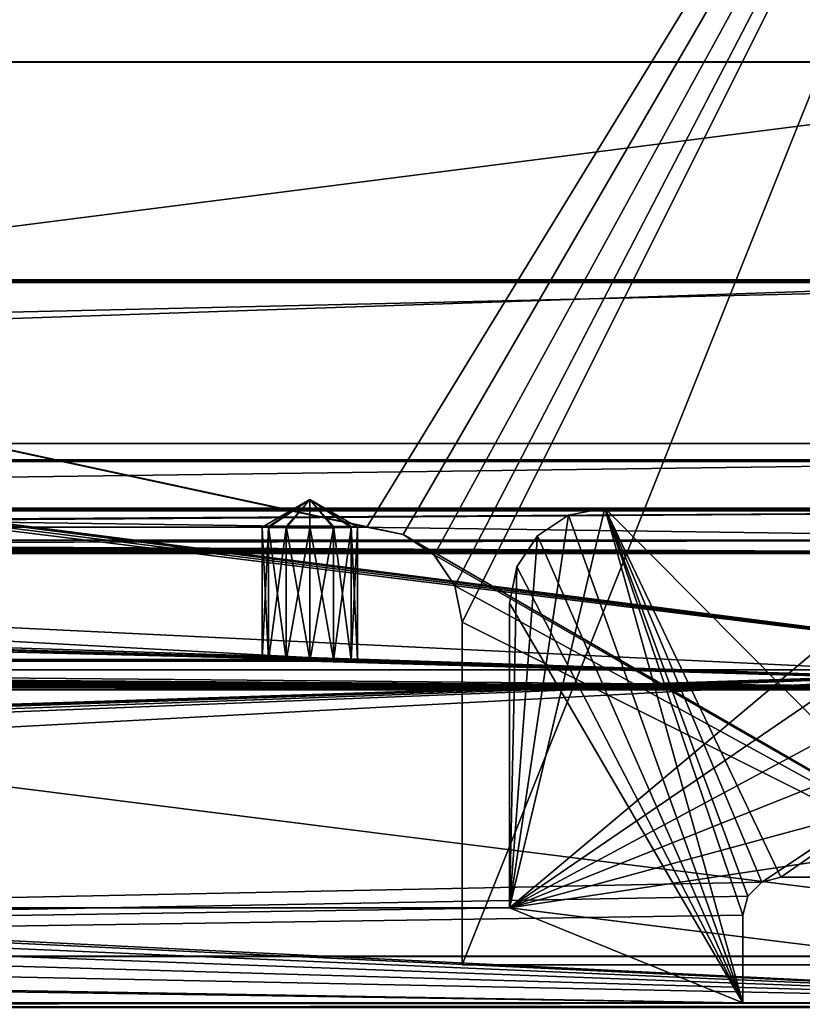
# Model space of a CAD drawing. Units: millimetres. Extents: x -200 to 200, y -145 to 262.
# Drawn here: x 117 to 158, y 170 to 222 of the extents above; entities that cross this region are included whole.
import ezdxf

# ---------------------------------------------------------------- set-up
doc = ezdxf.new("R2010")
doc.units = ezdxf.units.MM
doc.header["$LTSCALE"] = 65.185185
for name, color, linetype in [('1', 7, 'CONTINUOUS'), ('105', 7, 'CONTINUOUS'), ('108', 7, 'CONTINUOUS'), ('117', 7, 'CONTINUOUS'), ('120', 7, 'CONTINUOUS'), ('121', 7, 'CONTINUOUS'), ('124', 7, 'CONTINUOUS'), ('127', 7, 'CONTINUOUS'), ('128', 7, 'CONTINUOUS'), ('134', 7, 'CONTINUOUS'), ('135', 7, 'CONTINUOUS'), ('136', 7, 'CONTINUOUS'), ('137', 7, 'CONTINUOUS'), ('149', 7, 'CONTINUOUS'), ('151', 7, 'CONTINUOUS'), ('19', 7, 'CONTINUOUS'), ('2', 7, 'CONTINUOUS'), ('20', 7, 'CONTINUOUS'), ('21', 7, 'CONTINUOUS'), ('22', 7, 'CONTINUOUS'), ('3', 7, 'CONTINUOUS'), ('5', 7, 'CONTINUOUS'), ('59', 7, 'CONTINUOUS'), ('61', 7, 'CONTINUOUS'), ('64', 7, 'CONTINUOUS'), ('69', 7, 'CONTINUOUS'), ('7', 7, 'CONTINUOUS'), ('72', 7, 'CONTINUOUS'), ('73', 7, 'CONTINUOUS'), ('79', 7, 'CONTINUOUS'), ('8', 7, 'CONTINUOUS'), ('80', 7, 'CONTINUOUS'), ('83', 7, 'CONTINUOUS'), ('9', 7, 'CONTINUOUS'), ('92', 7, 'CONTINUOUS')]:
    doc.layers.add(name, color=color, linetype=linetype)

msp = doc.modelspace()

# ---------------------------------------------------------------- linework, layer by layer
at = {"layer": '1', "color": 253, "linetype": 'Continuous', "true_color": 0xa0abb8}
for points in [[(-184, 195.861, -282.001), (-183.392, 195.914, -285.058), (184, 195.861, -282.001), (-184, 195.861, -282.001)], [(-184, 195.861, -282.001), (184, 195.861, -282.001), (112, 195.419, -256.505), (-184, 195.861, -282.001)], [(-184, 195.861, -282.001), (132, 188.048, 168.431), (20, 188.048, 168.431), (-184, 195.861, -282.001)], [(132, 188.048, 168.431), (-184, 195.861, -282.001), (-113.248, 195.338, -251.841), (132, 188.048, 168.431)], [(-183.392, 195.914, -285.058), (-181.656, 195.959, -287.656), (183.392, 195.914, -285.058), (-183.392, 195.914, -285.058)], [(184, 195.861, -282.001), (-183.392, 195.914, -285.058), (183.392, 195.914, -285.058), (184, 195.861, -282.001)], [(-181.656, 195.959, -287.656), (-179.057, 195.989, -289.392), (181.656, 195.959, -287.656), (-181.656, 195.959, -287.656)], [(183.392, 195.914, -285.058), (-181.656, 195.959, -287.656), (181.656, 195.959, -287.656), (183.392, 195.914, -285.058)], [(-179.057, 195.989, -289.392), (-176, 196, -290), (179.057, 195.989, -289.392), (-179.057, 195.989, -289.392)], [(181.656, 195.959, -287.656), (-179.057, 195.989, -289.392), (179.057, 195.989, -289.392), (181.656, 195.959, -287.656)], [(-176, 196, -290), (176, 196, -290), (179.057, 195.989, -289.392), (-176, 196, -290)], [(112, 195.419, -256.505), (184, 195.861, -282.001), (113.248, 195.413, -256.17), (112, 195.419, -256.505)], [(113.248, 195.413, -256.17), (184, 195.861, -282.001), (114.165, 195.397, -255.253), (113.248, 195.413, -256.17)], [(114.165, 195.397, -255.253), (184, 195.861, -282.001), (114.5, 195.376, -254.005), (114.165, 195.397, -255.253)], [(184, 195.861, -282.001), (184, 186.443, 260.917), (114.5, 195.376, -254.005), (184, 195.861, -282.001)], [(-112, 195.332, -251.506), (132, 188.048, 168.431), (-113.248, 195.338, -251.841), (-112, 195.332, -251.506)], [(133.248, 188.042, 168.766), (132, 188.048, 168.431), (-112, 195.332, -251.506), (133.248, 188.042, 168.766)], [(134.165, 188.026, 169.683), (133.248, 188.042, 168.766), (-112, 195.332, -251.506), (134.165, 188.026, 169.683)], [(0, 195.332, -251.506), (134.165, 188.026, 169.683), (-112, 195.332, -251.506), (0, 195.332, -251.506)], [(184, 186.443, 260.917), (134.165, 188.026, 169.683), (0, 195.332, -251.506), (184, 186.443, 260.917)], [(112, 195.332, -251.506), (184, 186.443, 260.917), (0, 195.332, -251.506), (112, 195.332, -251.506)], [(113.248, 195.338, -251.841), (184, 186.443, 260.917), (112, 195.332, -251.506), (113.248, 195.338, -251.841)], [(114.165, 195.354, -252.758), (184, 186.443, 260.917), (113.248, 195.338, -251.841), (114.165, 195.354, -252.758)], [(114.5, 195.376, -254.005), (184, 186.443, 260.917), (114.165, 195.354, -252.758), (114.5, 195.376, -254.005)], [(184, 186.443, 260.917), (77.218, 187.173, 218.85), (-20, 187.961, 173.43), (184, 186.443, 260.917)], [(20, 187.961, 173.43), (184, 186.443, 260.917), (-20, 187.961, 173.43), (20, 187.961, 173.43)], [(132, 188.048, 168.431), (130.752, 188.042, 168.766), (20, 188.048, 168.431), (132, 188.048, 168.431)], [(20, 188.048, 168.431), (130.752, 188.042, 168.766), (21.248, 188.042, 168.766), (20, 188.048, 168.431)], [(21.248, 187.967, 173.095), (132, 187.961, 173.43), (20, 187.961, 173.43), (21.248, 187.967, 173.095)], [(132, 187.961, 173.43), (184, 186.443, 260.917), (20, 187.961, 173.43), (132, 187.961, 173.43)], [(130.752, 188.042, 168.766), (129.835, 188.026, 169.683), (21.248, 188.042, 168.766), (130.752, 188.042, 168.766)], [(21.248, 188.042, 168.766), (129.835, 188.026, 169.683), (22.165, 188.026, 169.683), (21.248, 188.042, 168.766)], [(22.165, 187.983, 172.178), (130.752, 187.967, 173.095), (21.248, 187.967, 173.095), (22.165, 187.983, 172.178)], [(130.752, 187.967, 173.095), (132, 187.961, 173.43), (21.248, 187.967, 173.095), (130.752, 187.967, 173.095)], [(129.835, 188.026, 169.683), (129.5, 188.004, 170.931), (22.165, 188.026, 169.683), (129.835, 188.026, 169.683)], [(22.165, 188.026, 169.683), (129.5, 188.004, 170.931), (22.5, 188.004, 170.931), (22.165, 188.026, 169.683)], [(22.5, 188.004, 170.931), (129.835, 187.983, 172.178), (22.165, 187.983, 172.178), (22.5, 188.004, 170.931)], [(129.835, 187.983, 172.178), (130.752, 187.967, 173.095), (22.165, 187.983, 172.178), (129.835, 187.983, 172.178)], [(129.5, 188.004, 170.931), (129.835, 187.983, 172.178), (22.5, 188.004, 170.931), (129.5, 188.004, 170.931)], [(133.248, 187.967, 173.095), (184, 186.443, 260.917), (132, 187.961, 173.43), (133.248, 187.967, 173.095)], [(134.165, 187.983, 172.178), (184, 186.443, 260.917), (133.248, 187.967, 173.095), (134.165, 187.983, 172.178)], [(134.165, 188.026, 169.683), (184, 186.443, 260.917), (134.5, 188.004, 170.931), (134.165, 188.026, 169.683)], [(134.5, 188.004, 170.931), (184, 186.443, 260.917), (134.165, 187.983, 172.178), (134.5, 188.004, 170.931)], [(81.931, 187.131, 221.251), (77.218, 187.173, 218.85), (184, 186.443, 260.917), (81.931, 187.131, 221.251)], [(85.672, 187.066, 224.992), (81.931, 187.131, 221.251), (184, 186.443, 260.917), (85.672, 187.066, 224.992)], [(88.074, 186.985, 229.704), (85.672, 187.066, 224.992), (184, 186.443, 260.917), (88.074, 186.985, 229.704)], [(85.672, 186.722, 244.85), (88.074, 186.804, 240.138), (184, 186.443, 260.917), (85.672, 186.722, 244.85)], [(88.9, 186.894, 234.921), (88.074, 186.985, 229.704), (184, 186.443, 260.917), (88.9, 186.894, 234.921)], [(88.074, 186.804, 240.138), (88.9, 186.894, 234.921), (184, 186.443, 260.917), (88.074, 186.804, 240.138)], [(-184, 186.443, 260.917), (72, 186.601, 251.818), (184, 186.443, 260.917), (-184, 186.443, 260.917)], [(72, 186.601, 251.818), (77.218, 186.615, 250.992), (184, 186.443, 260.917), (72, 186.601, 251.818)], [(77.218, 186.615, 250.992), (81.931, 186.657, 248.591), (184, 186.443, 260.917), (77.218, 186.615, 250.992)], [(81.931, 186.657, 248.591), (85.672, 186.722, 244.85), (184, 186.443, 260.917), (81.931, 186.657, 248.591)]]:
    msp.add_3dface(points, dxfattribs=at)
at = {"layer": '105', "color": 253, "linetype": 'Continuous', "true_color": 0xa0abb8}
for points in [[(198, 170, 313), (-198, 170, 313), (-198, 169.732, 314), (198, 170, 313)], [(198, 170, 313), (-198, 169.732, 314), (198, 169.843, 313.777), (198, 170, 313)]]:
    msp.add_3dface(points, dxfattribs=at)
at = {"layer": '108', "color": 253, "linetype": 'Continuous', "true_color": 0xa0abb8}
for points in [[(-198, 170, -333), (198, 170, -333), (198, 169.732, -334), (-198, 170, -333)], [(-198, 169.726, -334.011), (-198, 170, -333), (198, 169.732, -334), (-198, 169.726, -334.011)]]:
    msp.add_3dface(points, dxfattribs=at)
at = {"layer": '117', "color": 253, "linetype": 'Continuous', "true_color": 0xa0abb8}
for points in [[(166.75, 176.6, -288), (156.75, 176.6, -288), (156.75, 176.6, 198), (166.75, 176.6, -288)], [(166.75, 176.6, 198), (166.75, 176.6, -288), (156.75, 176.6, 198), (166.75, 176.6, 198)]]:
    msp.add_3dface(points, dxfattribs=at)
at = {"layer": '120', "color": 253, "linetype": 'Continuous', "true_color": 0xa0abb8}
for points in [[(172.5, 187.5, 198), (-166.75, 176.6, 198), (-172.5, 187.5, 198), (172.5, 187.5, 198)], [(-156.75, 176.6, 198), (-166.75, 176.6, 198), (172.5, 187.5, 198), (-156.75, 176.6, 198)], [(-155.752, 176.332, 198), (-156.75, 176.6, 198), (172.5, 187.5, 198), (-155.752, 176.332, 198)], [(-155.018, 175.598, 198), (-155.752, 176.332, 198), (172.5, 187.5, 198), (-155.018, 175.598, 198)], [(-154.75, 174.6, 198), (-155.018, 175.598, 198), (172.5, 187.5, 198), (-154.75, 174.6, 198)], [(-154.75, 170, 198), (-154.75, 174.6, 198), (172.5, 187.5, 198), (-154.75, 170, 198)], [(155.752, 176.332, 198), (-154.75, 170, 198), (172.5, 187.5, 198), (155.752, 176.332, 198)], [(156.75, 176.6, 198), (155.752, 176.332, 198), (172.5, 187.5, 198), (156.75, 176.6, 198)], [(166.75, 176.6, 198), (156.75, 176.6, 198), (172.5, 187.5, 198), (166.75, 176.6, 198)], [(155.018, 175.598, 198), (-154.75, 170, 198), (155.752, 176.332, 198), (155.018, 175.598, 198)], [(154.75, 174.6, 198), (-154.75, 170, 198), (155.018, 175.598, 198), (154.75, 174.6, 198)], [(154.75, 170, 198), (-154.75, 170, 198), (154.75, 174.6, 198), (154.75, 170, 198)]]:
    msp.add_3dface(points, dxfattribs=at)
at = {"layer": '121', "color": 253, "linetype": 'Continuous', "true_color": 0xa0abb8}
for points in [[(-175.608, 187.004, 200), (182.5, 170, 200), (-172.5, 187.5, 200), (-175.608, 187.004, 200)], [(-172.5, 187.5, 200), (182.5, 170, 200), (172.5, 187.5, 200), (-172.5, 187.5, 200)], [(-178.379, 185.583, 200), (182.5, 170, 200), (-175.608, 187.004, 200), (-178.379, 185.583, 200)], [(-180.583, 183.379, 200), (182.5, 170, 200), (-178.379, 185.583, 200), (-180.583, 183.379, 200)], [(-182.004, 180.608, 200), (182.5, 170, 200), (-180.583, 183.379, 200), (-182.004, 180.608, 200)], [(-182.5, 177.5, 200), (182.5, 170, 200), (-182.004, 180.608, 200), (-182.5, 177.5, 200)], [(-182.5, 170, 200), (182.5, 170, 200), (-182.5, 177.5, 200), (-182.5, 170, 200)]]:
    msp.add_3dface(points, dxfattribs=at)
at = {"layer": '124', "color": 253, "linetype": 'Continuous', "true_color": 0xa0abb8}
for points in [[(172.5, 187.5, 198), (-172.5, 187.5, 198), (172.5, 187.5, 200), (172.5, 187.5, 198)], [(-172.5, 187.5, 198), (-172.5, 187.5, 200), (172.5, 187.5, 200), (-172.5, 187.5, 198)]]:
    msp.add_3dface(points, dxfattribs=at)
at = {"layer": '127', "color": 253, "linetype": 'Continuous', "true_color": 0xa0abb8}
for points in [[(143.964, 194.536, -288), (154.75, 170, -288), (145.587, 195.619, -288), (143.964, 194.536, -288)], [(145.587, 195.619, -288), (154.75, 170, -288), (147.5, 196, -288), (145.587, 195.619, -288)], [(154.75, 170, -288), (154.75, 174.6, -288), (147.5, 196, -288), (154.75, 170, -288)], [(156.75, 176.6, -288), (166.75, 176.6, -288), (147.5, 196, -288), (156.75, 176.6, -288)], [(156.75, 176.6, -288), (147.5, 196, -288), (155.752, 176.332, -288), (156.75, 176.6, -288)], [(147.5, 196, -288), (166.75, 176.6, -288), (167.5, 196, -288), (147.5, 196, -288)], [(147.5, 196, -288), (154.75, 174.6, -288), (155.018, 175.598, -288), (147.5, 196, -288)], [(155.752, 176.332, -288), (147.5, 196, -288), (155.018, 175.598, -288), (155.752, 176.332, -288)], [(142.881, 192.913, -288), (154.75, 170, -288), (143.964, 194.536, -288), (142.881, 192.913, -288)], [(142.5, 191, -288), (154.75, 170, -288), (142.881, 192.913, -288), (142.5, 191, -288)], [(142.5, 175, -288), (154.75, 170, -288), (142.5, 191, -288), (142.5, 175, -288)], [(-154.75, 174.6, -288), (154.75, 170, -288), (-142.5, 175, -288), (-154.75, 174.6, -288)], [(-142.5, 175, -288), (154.75, 170, -288), (142.5, 175, -288), (-142.5, 175, -288)], [(-154.75, 170, -288), (154.75, 170, -288), (-154.75, 174.6, -288), (-154.75, 170, -288)]]:
    msp.add_3dface(points, dxfattribs=at)
at = {"layer": '128', "color": 253, "linetype": 'Continuous', "true_color": 0xa0abb8}
for points in [[(167.5, 196, -290), (172.135, 195.266, -290), (142.5, 175, -290), (167.5, 196, -290)], [(147.5, 196, -290), (167.5, 196, -290), (142.5, 175, -290), (147.5, 196, -290)], [(145.587, 195.619, -290), (147.5, 196, -290), (142.5, 175, -290), (145.587, 195.619, -290)], [(143.964, 194.536, -290), (145.587, 195.619, -290), (142.5, 175, -290), (143.964, 194.536, -290)], [(172.135, 195.266, -290), (176.317, 193.135, -290), (142.5, 175, -290), (172.135, 195.266, -290)], [(142.881, 192.913, -290), (143.964, 194.536, -290), (142.5, 175, -290), (142.881, 192.913, -290)], [(176.317, 193.135, -290), (179.635, 189.817, -290), (142.5, 175, -290), (176.317, 193.135, -290)], [(142.5, 191, -290), (142.881, 192.913, -290), (142.5, 175, -290), (142.5, 191, -290)], [(179.635, 189.817, -290), (181.766, 185.635, -290), (142.5, 175, -290), (179.635, 189.817, -290)], [(181.766, 185.635, -290), (182.5, 181, -290), (142.5, 175, -290), (181.766, 185.635, -290)], [(182.5, 181, -290), (182.5, 170, -290), (142.5, 175, -290), (182.5, 181, -290)], [(182.5, 170, -290), (-182.5, 170, -290), (142.5, 175, -290), (182.5, 170, -290)], [(142.5, 175, -290), (-182.5, 170, -290), (-142.5, 175, -290), (142.5, 175, -290)]]:
    msp.add_3dface(points, dxfattribs=at)
at = {"layer": '134', "color": 253, "linetype": 'Continuous', "true_color": 0xa0abb8}
for points in [[(-142.5, 175, -288), (142.5, 175, -288), (-142.5, 175, -290), (-142.5, 175, -288)], [(142.5, 175, -288), (142.5, 175, -290), (-142.5, 175, -290), (142.5, 175, -288)]]:
    msp.add_3dface(points, dxfattribs=at)
at = {"layer": '135', "color": 253, "linetype": 'Continuous', "true_color": 0xa0abb8}
for points in [[(142.5, 175, -288), (142.5, 191, -288), (142.5, 175, -290), (142.5, 175, -288)], [(142.5, 191, -288), (142.5, 191, -290), (142.5, 175, -290), (142.5, 191, -288)]]:
    msp.add_3dface(points, dxfattribs=at)
at = {"layer": '136', "color": 253, "linetype": 'Continuous', "true_color": 0xa0abb8}
for points in [[(143.964, 194.536, -288), (145.587, 195.619, -288), (143.964, 194.536, -290), (143.964, 194.536, -288)], [(145.587, 195.619, -288), (145.587, 195.619, -290), (143.964, 194.536, -290), (145.587, 195.619, -288)], [(145.587, 195.619, -288), (147.5, 196, -288), (145.587, 195.619, -290), (145.587, 195.619, -288)], [(147.5, 196, -288), (147.5, 196, -290), (145.587, 195.619, -290), (147.5, 196, -288)], [(142.881, 192.913, -288), (143.964, 194.536, -288), (142.881, 192.913, -290), (142.881, 192.913, -288)], [(143.964, 194.536, -288), (143.964, 194.536, -290), (142.881, 192.913, -290), (143.964, 194.536, -288)], [(142.5, 191, -288), (142.881, 192.913, -288), (142.5, 191, -290), (142.5, 191, -288)], [(142.881, 192.913, -288), (142.881, 192.913, -290), (142.5, 191, -290), (142.881, 192.913, -288)]]:
    msp.add_3dface(points, dxfattribs=at)
at = {"layer": '137', "color": 253, "linetype": 'Continuous', "true_color": 0xa0abb8}
for points in [[(147.5, 196, -288), (167.5, 196, -288), (147.5, 196, -290), (147.5, 196, -288)], [(167.5, 196, -288), (167.5, 196, -290), (147.5, 196, -290), (167.5, 196, -288)]]:
    msp.add_3dface(points, dxfattribs=at)
at = {"layer": '149', "color": 253, "linetype": 'Continuous', "true_color": 0xa0abb8}
for points in [[(154.75, 170, -288), (154.75, 170, 198), (154.75, 174.6, -288), (154.75, 170, -288)], [(154.75, 174.6, -288), (154.75, 170, 198), (154.75, 174.6, 198), (154.75, 174.6, -288)]]:
    msp.add_3dface(points, dxfattribs=at)
at = {"layer": '151', "color": 253, "linetype": 'Continuous', "true_color": 0xa0abb8}
for points in [[(156.75, 176.6, 198), (156.75, 176.6, -288), (155.752, 176.332, -288), (156.75, 176.6, 198)], [(155.752, 176.332, 198), (156.75, 176.6, 198), (155.752, 176.332, -288), (155.752, 176.332, 198)], [(155.018, 175.598, 198), (155.752, 176.332, 198), (155.018, 175.598, -288), (155.018, 175.598, 198)], [(155.752, 176.332, 198), (155.752, 176.332, -288), (155.018, 175.598, -288), (155.752, 176.332, 198)], [(154.75, 174.6, -288), (154.75, 174.6, 198), (155.018, 175.598, 198), (154.75, 174.6, -288)], [(154.75, 174.6, -288), (155.018, 175.598, 198), (155.018, 175.598, -288), (154.75, 174.6, -288)]]:
    msp.add_3dface(points, dxfattribs=at)
at = {"layer": '19', "color": 253, "linetype": 'Continuous', "true_color": 0xa0abb8}
for points in [[(129.835, 195.025, 169.802), (132, 196.446, 171.077), (129.5, 195.003, 171.052), (129.835, 195.025, 169.802)], [(130.75, 195.041, 168.887), (132, 196.446, 171.077), (129.835, 195.025, 169.802), (130.75, 195.041, 168.887)], [(132, 195.047, 168.552), (132, 196.446, 171.077), (130.75, 195.041, 168.887), (132, 195.047, 168.552)], [(134.5, 195.003, 171.052), (132, 196.446, 171.077), (134.165, 195.025, 169.802), (134.5, 195.003, 171.052)], [(134.165, 195.025, 169.802), (132, 196.446, 171.077), (133.25, 195.041, 168.887), (134.165, 195.025, 169.802)], [(133.25, 195.041, 168.887), (132, 196.446, 171.077), (132, 195.047, 168.552), (133.25, 195.041, 168.887)]]:
    msp.add_3dface(points, dxfattribs=at)
at = {"layer": '2', "color": 253, "linetype": 'Continuous', "true_color": 0xa0abb8}
for points in [[(-184, 207.859, -281.793), (184, 207.859, -281.793), (183.392, 207.912, -284.85), (-184, 207.859, -281.793)], [(-183.392, 207.912, -284.85), (-184, 207.859, -281.793), (183.392, 207.912, -284.85), (-183.392, 207.912, -284.85)], [(184, 199.395, 206.134), (184, 207.859, -281.793), (-184, 199.395, 206.134), (184, 199.395, 206.134)], [(-184, 199.395, 206.134), (184, 207.859, -281.793), (-184, 207.859, -281.793), (-184, 199.395, 206.134)], [(-181.656, 207.958, -287.448), (-183.392, 207.912, -284.85), (181.656, 207.958, -287.448), (-181.656, 207.958, -287.448)], [(181.656, 207.958, -287.448), (-183.392, 207.912, -284.85), (183.392, 207.912, -284.85), (181.656, 207.958, -287.448)], [(-179.057, 207.988, -289.184), (-181.656, 207.958, -287.448), (179.057, 207.988, -289.184), (-179.057, 207.988, -289.184)], [(179.057, 207.988, -289.184), (-181.656, 207.958, -287.448), (181.656, 207.958, -287.448), (179.057, 207.988, -289.184)], [(-176, 207.998, -289.792), (-179.057, 207.988, -289.184), (176, 207.998, -289.792), (-176, 207.998, -289.792)], [(176, 207.998, -289.792), (-179.057, 207.988, -289.184), (179.057, 207.988, -289.184), (176, 207.998, -289.792)], [(184, 198.528, 256.126), (-184, 198.528, 256.126), (-184, 198.441, 261.125), (184, 198.528, 256.126)], [(184, 198.441, 261.125), (184, 198.528, 256.126), (-184, 198.441, 261.125), (184, 198.441, 261.125)]]:
    msp.add_3dface(points, dxfattribs=at)
at = {"layer": '20', "color": 253, "linetype": 'Continuous', "true_color": 0xa0abb8}
for points in [[(129.835, 188.026, 169.683), (129.835, 195.025, 169.802), (129.5, 195.003, 171.052), (129.835, 188.026, 169.683)], [(129.5, 188.004, 170.931), (129.835, 188.026, 169.683), (129.5, 195.003, 171.052), (129.5, 188.004, 170.931)], [(130.752, 188.042, 168.766), (130.75, 195.041, 168.887), (129.835, 195.025, 169.802), (130.752, 188.042, 168.766)], [(129.835, 188.026, 169.683), (130.752, 188.042, 168.766), (129.835, 195.025, 169.802), (129.835, 188.026, 169.683)], [(132, 188.048, 168.431), (132, 195.047, 168.552), (130.75, 195.041, 168.887), (132, 188.048, 168.431)], [(130.752, 188.042, 168.766), (132, 188.048, 168.431), (130.75, 195.041, 168.887), (130.752, 188.042, 168.766)], [(132, 188.048, 168.431), (133.248, 188.042, 168.766), (132, 195.047, 168.552), (132, 188.048, 168.431)], [(133.248, 188.042, 168.766), (133.25, 195.041, 168.887), (132, 195.047, 168.552), (133.248, 188.042, 168.766)], [(133.248, 188.042, 168.766), (134.165, 188.026, 169.683), (133.25, 195.041, 168.887), (133.248, 188.042, 168.766)], [(134.165, 188.026, 169.683), (134.165, 195.025, 169.802), (133.25, 195.041, 168.887), (134.165, 188.026, 169.683)], [(134.165, 188.026, 169.683), (134.5, 188.004, 170.931), (134.165, 195.025, 169.802), (134.165, 188.026, 169.683)], [(134.5, 188.004, 170.931), (134.5, 195.003, 171.052), (134.165, 195.025, 169.802), (134.5, 188.004, 170.931)]]:
    msp.add_3dface(points, dxfattribs=at)
at = {"layer": '21', "color": 253, "linetype": 'Continuous', "true_color": 0xa0abb8}
for points in [[(129.5, 195.003, 171.052), (132, 196.446, 171.077), (129.835, 194.982, 172.302), (129.5, 195.003, 171.052)], [(129.835, 194.982, 172.302), (132, 196.446, 171.077), (130.75, 194.966, 173.217), (129.835, 194.982, 172.302)], [(130.75, 194.966, 173.217), (132, 196.446, 171.077), (132, 194.96, 173.552), (130.75, 194.966, 173.217)], [(132, 196.446, 171.077), (134.5, 195.003, 171.052), (134.165, 194.982, 172.302), (132, 196.446, 171.077)], [(132, 194.96, 173.552), (132, 196.446, 171.077), (133.25, 194.966, 173.217), (132, 194.96, 173.552)], [(133.25, 194.966, 173.217), (132, 196.446, 171.077), (134.165, 194.982, 172.302), (133.25, 194.966, 173.217)]]:
    msp.add_3dface(points, dxfattribs=at)
at = {"layer": '22', "color": 253, "linetype": 'Continuous', "true_color": 0xa0abb8}
for points in [[(129.5, 188.004, 170.931), (129.5, 195.003, 171.052), (129.835, 194.982, 172.302), (129.5, 188.004, 170.931)], [(129.835, 187.983, 172.178), (129.5, 188.004, 170.931), (129.835, 194.982, 172.302), (129.835, 187.983, 172.178)], [(129.835, 187.983, 172.178), (129.835, 194.982, 172.302), (130.75, 194.966, 173.217), (129.835, 187.983, 172.178)], [(130.752, 187.967, 173.095), (129.835, 187.983, 172.178), (130.75, 194.966, 173.217), (130.752, 187.967, 173.095)], [(130.752, 187.967, 173.095), (130.75, 194.966, 173.217), (132, 194.96, 173.552), (130.752, 187.967, 173.095)], [(132, 187.961, 173.43), (130.752, 187.967, 173.095), (132, 194.96, 173.552), (132, 187.961, 173.43)], [(133.248, 187.967, 173.095), (132, 187.961, 173.43), (133.25, 194.966, 173.217), (133.248, 187.967, 173.095)], [(132, 187.961, 173.43), (132, 194.96, 173.552), (133.25, 194.966, 173.217), (132, 187.961, 173.43)], [(134.165, 187.983, 172.178), (133.248, 187.967, 173.095), (134.165, 194.982, 172.302), (134.165, 187.983, 172.178)], [(133.248, 187.967, 173.095), (133.25, 194.966, 173.217), (134.165, 194.982, 172.302), (133.248, 187.967, 173.095)], [(134.5, 188.004, 170.931), (134.165, 187.983, 172.178), (134.5, 195.003, 171.052), (134.5, 188.004, 170.931)], [(134.5, 195.003, 171.052), (134.165, 187.983, 172.178), (134.165, 194.982, 172.302), (134.5, 195.003, 171.052)]]:
    msp.add_3dface(points, dxfattribs=at)
at = {"layer": '3', "color": 253, "linetype": 'Continuous', "true_color": 0xa0abb8}
for points in [[(-184, 186.443, 260.917), (184, 186.443, 260.917), (-184, 198.441, 261.125), (-184, 186.443, 260.917)], [(184, 186.443, 260.917), (184, 198.441, 261.125), (-184, 198.441, 261.125), (184, 186.443, 260.917)]]:
    msp.add_3dface(points, dxfattribs=at)
at = {"layer": '5', "color": 253, "linetype": 'Continuous', "true_color": 0xa0abb8}
for points in [[(176, 196, -290), (-176, 196, -290), (176, 207.998, -289.792), (176, 196, -290)], [(-176, 196, -290), (-176, 207.998, -289.792), (176, 207.998, -289.792), (-176, 196, -290)]]:
    msp.add_3dface(points, dxfattribs=at)
at = {"layer": '59', "color": 253, "linetype": 'Continuous', "true_color": 0xa0abb8}
for points in [[(187, 172.444, 264.019), (-187, 172.444, 264.019), (-184, 172.442, 261.019), (187, 172.444, 264.019)], [(184, 172.442, 261.019), (187, 172.444, 264.019), (-184, 172.442, 261.019), (184, 172.442, 261.019)], [(176, 172, -289.981), (140, 172, -289.981), (140, 171.998, -292.981), (176, 172, -289.981)], [(182.466, 171.999, -290.88), (176, 172, -289.981), (140, 171.998, -292.981), (182.466, 171.999, -290.88)], [(179.399, 171.998, -292.442), (182.466, 171.999, -290.88), (140, 171.998, -292.981), (179.399, 171.998, -292.442)], [(176, 171.998, -292.981), (179.399, 171.998, -292.442), (140, 171.998, -292.981), (176, 171.998, -292.981)]]:
    msp.add_3dface(points, dxfattribs=at)
at = {"layer": '61', "color": 253, "linetype": 'Continuous', "true_color": 0xa0abb8}
for points in [[(-187, 172.444, 264.019), (187, 172.444, 264.019), (-187, 219.444, 263.981), (-187, 172.444, 264.019)], [(-187, 219.444, 263.981), (187, 172.444, 264.019), (187, 219.444, 263.981), (-187, 219.444, 263.981)]]:
    msp.add_3dface(points, dxfattribs=at)
at = {"layer": '64', "color": 253, "linetype": 'Continuous', "true_color": 0xa0abb8}
for points in [[(-176, 261.998, -293.053), (176, 261.998, -293.053), (-136.911, 194.617, -292.999), (-176, 261.998, -293.053)], [(176, 261.998, -293.053), (-135, 194.998, -292.999), (-136.911, 194.617, -292.999), (176, 261.998, -293.053)], [(-135, 194.998, -292.999), (176, 261.998, -293.053), (135, 194.998, -292.999), (-135, 194.998, -292.999)], [(135, 194.998, -292.999), (176, 261.998, -293.053), (136.911, 194.617, -292.999), (135, 194.998, -292.999)], [(136.911, 194.617, -292.999), (176, 261.998, -293.053), (138.535, 193.532, -292.998), (136.911, 194.617, -292.999)], [(138.535, 193.532, -292.998), (176, 261.998, -293.053), (139.62, 191.909, -292.997), (138.535, 193.532, -292.998)], [(139.62, 191.909, -292.997), (176, 261.998, -293.053), (140, 189.998, -292.995), (139.62, 191.909, -292.997)], [(176, 171.998, -292.981), (140, 171.998, -292.981), (176, 261.998, -293.053), (176, 171.998, -292.981)], [(176, 261.998, -293.053), (140, 171.998, -292.981), (140, 189.998, -292.995), (176, 261.998, -293.053)]]:
    msp.add_3dface(points, dxfattribs=at)
at = {"layer": '69', "color": 253, "linetype": 'Continuous', "true_color": 0xa0abb8}
for points in [[(176, 262, -290.053), (-176, 262, -290.053), (136.911, 194.62, -289.999), (176, 262, -290.053)], [(136.911, 194.62, -289.999), (-176, 262, -290.053), (135, 195, -289.999), (136.911, 194.62, -289.999)], [(135, 195, -289.999), (-176, 262, -290.053), (-135, 195, -289.999), (135, 195, -289.999)], [(176, 172, -289.981), (176, 262, -290.053), (136.911, 194.62, -289.999), (176, 172, -289.981)], [(138.535, 193.535, -289.998), (176, 172, -289.981), (136.911, 194.62, -289.999), (138.535, 193.535, -289.998)], [(139.62, 191.911, -289.997), (176, 172, -289.981), (138.535, 193.535, -289.998), (139.62, 191.911, -289.997)], [(140, 190, -289.995), (176, 172, -289.981), (139.62, 191.911, -289.997), (140, 190, -289.995)], [(140, 172, -289.981), (176, 172, -289.981), (140, 190, -289.995), (140, 172, -289.981)]]:
    msp.add_3dface(points, dxfattribs=at)
at = {"layer": '7', "color": 253, "linetype": 'Continuous', "true_color": 0xa0abb8}
for points in [[(-184, 198.528, 256.126), (184, 198.528, 256.126), (-184, 193.616, 251.04), (-184, 198.528, 256.126)], [(184, 198.528, 256.126), (184, 193.616, 251.04), (-184, 193.616, 251.04), (184, 198.528, 256.126)]]:
    msp.add_3dface(points, dxfattribs=at)
at = {"layer": '72', "color": 253, "linetype": 'Continuous', "true_color": 0xa0abb8}
for points in [[(184, 172.442, 261.019), (-184, 172.442, 261.019), (184, 219.442, 260.981), (184, 172.442, 261.019)], [(-184, 172.442, 261.019), (-184, 219.442, 260.981), (184, 219.442, 260.981), (-184, 172.442, 261.019)]]:
    msp.add_3dface(points, dxfattribs=at)
at = {"layer": '73', "color": 253, "linetype": 'Continuous', "true_color": 0xa0abb8}
for points in [[(-187, 219.444, 263.981), (187, 219.444, 263.981), (-184, 219.442, 260.981), (-187, 219.444, 263.981)], [(-184, 219.442, 260.981), (187, 219.444, 263.981), (184, 219.442, 260.981), (-184, 219.442, 260.981)]]:
    msp.add_3dface(points, dxfattribs=at)
at = {"layer": '79', "color": 253, "linetype": 'Continuous', "true_color": 0xa0abb8}
for points in [[(-135, 194.998, -292.999), (135, 194.998, -292.999), (-135, 195, -289.999), (-135, 194.998, -292.999)], [(135, 194.998, -292.999), (135, 195, -289.999), (-135, 195, -289.999), (135, 194.998, -292.999)]]:
    msp.add_3dface(points, dxfattribs=at)
at = {"layer": '8', "color": 253, "linetype": 'Continuous', "true_color": 0xa0abb8}
for points in [[(184, 194.309, 211.046), (-184, 194.309, 211.046), (71.996, 194.153, 220.045), (184, 194.309, 211.046)], [(76.624, 194.141, 220.775), (184, 194.309, 211.046), (71.996, 194.153, 220.045), (76.624, 194.141, 220.775)], [(184, 193.616, 251.04), (184, 194.309, 211.046), (76.624, 194.141, 220.775), (184, 193.616, 251.04)], [(80.839, 194.103, 222.926), (184, 193.616, 251.04), (76.624, 194.141, 220.775), (80.839, 194.103, 222.926)], [(84.21, 194.044, 226.334), (184, 193.616, 251.04), (80.839, 194.103, 222.926), (84.21, 194.044, 226.334)], [(86.314, 193.971, 230.569), (184, 193.616, 251.04), (84.21, 194.044, 226.334), (86.314, 193.971, 230.569)], [(-184, 193.616, 251.04), (184, 193.616, 251.04), (72.004, 193.633, 250.04), (-184, 193.616, 251.04)], [(72.004, 193.633, 250.04), (184, 193.616, 251.04), (76.628, 193.646, 249.309), (72.004, 193.633, 250.04)], [(76.628, 193.646, 249.309), (184, 193.616, 251.04), (80.834, 193.683, 247.162), (76.628, 193.646, 249.309)], [(80.834, 193.683, 247.162), (184, 193.616, 251.04), (84.203, 193.742, 243.757), (80.834, 193.683, 247.162)], [(84.203, 193.742, 243.757), (184, 193.616, 251.04), (86.311, 193.815, 239.533), (84.203, 193.742, 243.757)], [(86.311, 193.815, 239.533), (184, 193.616, 251.04), (87, 193.893, 235.042), (86.311, 193.815, 239.533)], [(87, 193.893, 235.042), (184, 193.616, 251.04), (86.314, 193.971, 230.569), (87, 193.893, 235.042)]]:
    msp.add_3dface(points, dxfattribs=at)
at = {"layer": '80', "color": 253, "linetype": 'Continuous', "true_color": 0xa0abb8}
for points in [[(140, 171.998, -292.981), (140, 172, -289.981), (140, 190, -289.995), (140, 171.998, -292.981)], [(140, 189.998, -292.995), (140, 171.998, -292.981), (140, 190, -289.995), (140, 189.998, -292.995)]]:
    msp.add_3dface(points, dxfattribs=at)
at = {"layer": '83', "color": 253, "linetype": 'Continuous', "true_color": 0xa0abb8}
for points in [[(135, 194.998, -292.999), (136.911, 194.617, -292.999), (135, 195, -289.999), (135, 194.998, -292.999)], [(136.911, 194.617, -292.999), (136.911, 194.62, -289.999), (135, 195, -289.999), (136.911, 194.617, -292.999)], [(136.911, 194.617, -292.999), (138.535, 193.532, -292.998), (136.911, 194.62, -289.999), (136.911, 194.617, -292.999)], [(138.535, 193.532, -292.998), (138.535, 193.535, -289.998), (136.911, 194.62, -289.999), (138.535, 193.532, -292.998)], [(138.535, 193.532, -292.998), (139.62, 191.909, -292.997), (138.535, 193.535, -289.998), (138.535, 193.532, -292.998)], [(139.62, 191.909, -292.997), (139.62, 191.911, -289.997), (138.535, 193.535, -289.998), (139.62, 191.909, -292.997)], [(139.62, 191.909, -292.997), (140, 189.998, -292.995), (139.62, 191.911, -289.997), (139.62, 191.909, -292.997)], [(140, 189.998, -292.995), (140, 190, -289.995), (139.62, 191.911, -289.997), (140, 189.998, -292.995)]]:
    msp.add_3dface(points, dxfattribs=at)
at = {"layer": '9', "color": 253, "linetype": 'Continuous', "true_color": 0xa0abb8}
for points in [[(184, 199.395, 206.134), (-184, 199.395, 206.134), (184, 194.309, 211.046), (184, 199.395, 206.134)], [(184, 194.309, 211.046), (-184, 199.395, 206.134), (-184, 194.309, 211.046), (184, 194.309, 211.046)]]:
    msp.add_3dface(points, dxfattribs=at)
at = {"layer": '92', "color": 253, "linetype": 'Continuous', "true_color": 0xa0abb8}
for points in [[(-198, 170, 313), (198, 170, 313), (75.433, 170, 255.905), (-198, 170, 313)], [(198, 170, -333), (-198, 170, -333), (-182.5, 170, -290), (198, 170, -333)], [(182.5, 170, -290), (198, 170, -333), (-182.5, 170, -290), (182.5, 170, -290)], [(182.5, 170, 200), (-182.5, 170, 200), (68.567, 170, 208.095), (182.5, 170, 200)], [(154.75, 170, 198), (154.75, 170, -288), (-154.75, 170, 198), (154.75, 170, 198)], [(-154.75, 170, 198), (154.75, 170, -288), (-154.75, 170, -288), (-154.75, 170, 198)], [(75.433, 170, 208.095), (182.5, 170, 200), (68.567, 170, 208.095), (75.433, 170, 208.095)], [(75.433, 170, 255.905), (198, 170, 313), (82.027, 170, 253.969), (75.433, 170, 255.905)], [(82.027, 170, 210.031), (182.5, 170, 200), (75.433, 170, 208.095), (82.027, 170, 210.031)], [(198, 170, 313), (182.5, 170, 200), (82.027, 170, 253.969), (198, 170, 313)], [(87.813, 170, 213.749), (182.5, 170, 200), (82.027, 170, 210.031), (87.813, 170, 213.749)], [(82.027, 170, 253.969), (182.5, 170, 200), (87.813, 170, 250.251), (82.027, 170, 253.969)], [(92.317, 170, 218.947), (182.5, 170, 200), (87.813, 170, 213.749), (92.317, 170, 218.947)], [(87.813, 170, 250.251), (182.5, 170, 200), (92.317, 170, 245.053), (87.813, 170, 250.251)], [(95.173, 170, 225.202), (182.5, 170, 200), (92.317, 170, 218.947), (95.173, 170, 225.202)], [(92.317, 170, 245.053), (182.5, 170, 200), (95.173, 170, 238.798), (92.317, 170, 245.053)], [(96.15, 170, 232), (182.5, 170, 200), (95.173, 170, 225.202), (96.15, 170, 232)], [(182.5, 170, 200), (96.15, 170, 232), (95.173, 170, 238.798), (182.5, 170, 200)]]:
    msp.add_3dface(points, dxfattribs=at)

doc.saveas('drawing.dxf')
